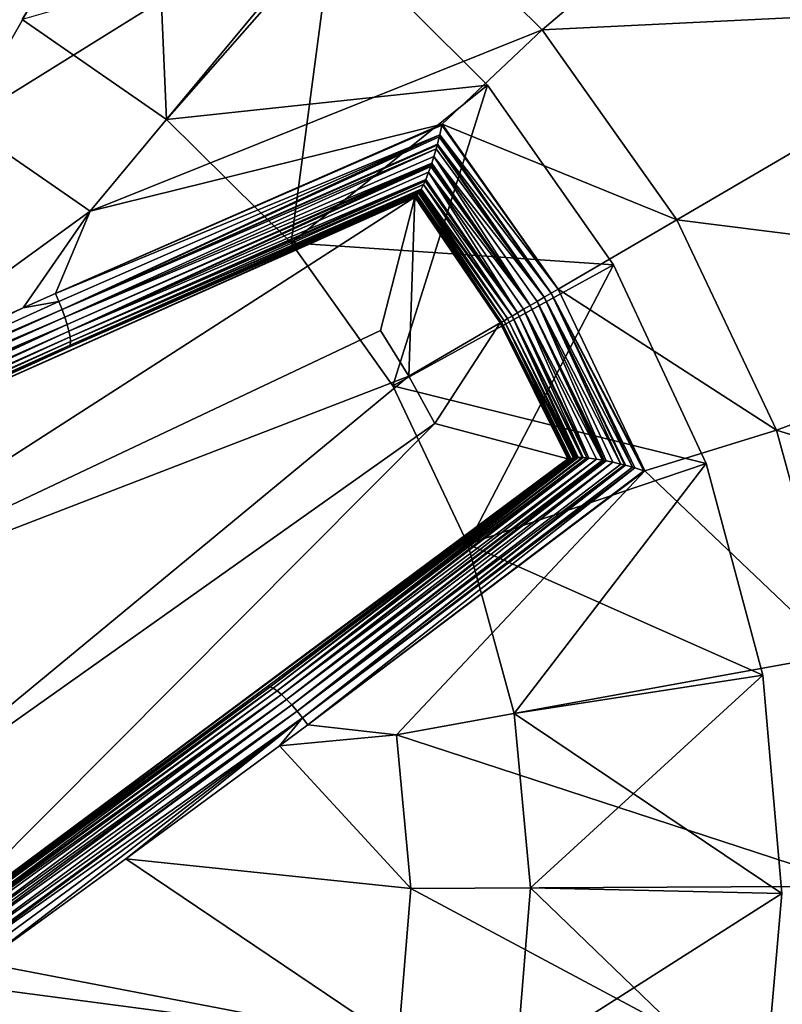
# Model space of a CAD drawing. Extents: x 0 to 475, y 0 to 726.
# Drawn here: x 178 to 180, y 191 to 193 of the extents above; entities that cross this region are included whole.
import ezdxf

# ---------------------------------------------------------------- set-up
doc = ezdxf.new("R2010")
doc.units = 0

msp = doc.modelspace()

# ---------------------------------------------------------------- linework, layer by layer
for points in [[(448, 185.704697, 447.035095), (27, 185.704697, 447.035095), (448, 344, 448.970703)], [(448, 344, 448.970703), (27, 185.704697, 447.035095), (27, 344, 448.970703)], [(27, 189.066101, 445.107208), (448, 189.066101, 445.107208), (27, 344, 446.970703)], [(27, 344, 446.970703), (448, 189.066101, 445.107208), (448, 344, 446.970703)], [(461.5, 244.368805, 454.606506), (13.49999, 244.368805, 454.606506), (13.49999, 126.766296, 452.042786)], [(461.5, 244.368805, 454.606506), (13.49999, 126.766296, 452.042786), (461.5, 126.766296, 452.042786)], [(178.093597, 192.6595, 10.4747), (178.393799, 193.498901, 10.7706), (178.814102, 193.305695, 10.7706)], [(178.093597, 192.6595, 10.4747), (178.814102, 193.305695, 10.7706), (178.372696, 192.531296, 10.4747)], [(178.372696, 192.531296, 10.4747), (178.814102, 193.305695, 10.7706), (179.194595, 193.042496, 10.7706)], [(179.194595, 193.042496, 10.7706), (180.167007, 193.263306, 11.18279), (179.523499, 192.717194, 10.7706)], [(179.523499, 192.717194, 10.7706), (180.167007, 193.263306, 11.18279), (180.519501, 192.765793, 11.18279)], [(178.75, 193.1651, 14), (178.776993, 192.5392, 14), (178.490295, 192.737595, 14)], [(179.106995, 192.9151, 14), (178.776993, 192.5392, 14), (178.75, 193.1651, 14)], [(178.372696, 192.531296, 10.4747), (179.194595, 193.042496, 10.7706), (178.625397, 192.356506, 10.4747)], [(178.625397, 192.356506, 10.4747), (179.194595, 193.042496, 10.7706), (179.523499, 192.717194, 10.7706)], [(178.776993, 192.5392, 13.50001), (179.106995, 192.9151, 13.50001), (178.490295, 192.737595, 13.50001)], [(179.106995, 192.9151, 14), (179.024902, 192.294098, 14), (178.776993, 192.5392, 14)], [(178.776993, 192.5392, 13.50001), (179.4151, 192.606995, 13.50001), (179.106995, 192.9151, 13.50001)], [(179.4151, 192.606995, 14), (179.024902, 192.294098, 14), (179.106995, 192.9151, 14)], [(179.106995, 192.9151, 14), (179.106995, 192.9151, 13.50001), (179.4151, 192.606995, 14)], [(179.4151, 192.606995, 14), (179.106995, 192.9151, 13.50001), (179.4151, 192.606995, 13.50001)], [(179.523499, 192.717194, 10.7706), (180.519501, 192.765793, 11.18279), (179.790894, 192.339798, 10.7706)], [(179.790894, 192.339798, 10.7706), (180.519501, 192.765793, 11.18279), (180.780304, 192.214706, 11.18279)], [(178.490295, 192.737595, 13.50001), (178.490295, 192.737595, 14), (178.776993, 192.5392, 14)], [(178.490295, 192.737595, 13.50001), (178.776993, 192.5392, 14), (178.776993, 192.5392, 13.50001)], [(178.625397, 192.356506, 10.4747), (179.523499, 192.717194, 10.7706), (179.324493, 192.529495, 10.66576)], [(179.324493, 192.529495, 10.66576), (179.523499, 192.717194, 10.7706), (179.790894, 192.339798, 10.7706)], [(179.024902, 192.294098, 13.50001), (179.4151, 192.606995, 13.50001), (178.776993, 192.5392, 13.50001)], [(179.4151, 192.606995, 14), (179.226395, 192.009598, 14), (179.024902, 192.294098, 14)], [(179.024902, 192.294098, 13.50001), (179.6651, 192.25, 13.50001), (179.4151, 192.606995, 13.50001)], [(179.6651, 192.25, 14), (179.226395, 192.009598, 14), (179.4151, 192.606995, 14)], [(179.4151, 192.606995, 14), (179.4151, 192.606995, 13.50001), (179.6651, 192.25, 14)], [(179.6651, 192.25, 14), (179.4151, 192.606995, 13.50001), (179.6651, 192.25, 13.50001)], [(178.625397, 192.356506, 10.4747), (178.1465, 192.008606, 10.35291), (178.372696, 192.531296, 10.4747)], [(179.324493, 192.529495, 10.66576), (179.324097, 192.527603, 10.66521), (178.556, 192.192993, 10.43305)], [(179.324493, 192.529495, 10.66576), (178.556, 192.192993, 10.43305), (178.625397, 192.356506, 10.4747)], [(178.556, 192.192993, 10.43305), (179.324097, 192.527603, 10.66521), (179.320099, 192.508804, 10.66133)], [(178.776993, 192.5392, 13.50001), (178.776993, 192.5392, 14), (179.024902, 192.294098, 14)], [(178.776993, 192.5392, 13.50001), (179.024902, 192.294098, 14), (179.024902, 192.294098, 13.50001)], [(179.555206, 192.201904, 10.66576), (179.320099, 192.508804, 10.66133), (179.324097, 192.527603, 10.66521)], [(179.555206, 192.201904, 10.66576), (179.324097, 192.527603, 10.66521), (179.324493, 192.529495, 10.66576)], [(179.324493, 192.529495, 10.66576), (179.790894, 192.339798, 10.7706), (179.555206, 192.201904, 10.66576)], [(178.556, 192.192993, 10.43305), (179.320099, 192.508804, 10.66133), (178.563095, 192.177002, 10.43294)], [(178.563095, 192.177002, 10.43294), (179.320099, 192.508804, 10.66133), (178.569504, 192.161407, 10.43572)], [(178.569504, 192.161407, 10.43572), (179.320099, 192.508804, 10.66133), (179.319, 192.504303, 10.66075)], [(179.319, 192.504303, 10.66075), (179.320099, 192.508804, 10.66133), (179.541504, 192.193893, 10.66147)], [(179.541504, 192.193893, 10.66147), (179.320099, 192.508804, 10.66133), (179.555206, 192.201904, 10.66576)], [(178.569504, 192.161407, 10.43572), (179.319, 192.504303, 10.66075), (179.315399, 192.490097, 10.65986)], [(179.315399, 192.490097, 10.65986), (179.314896, 192.488098, 10.65984), (178.569504, 192.161407, 10.43572)], [(178.569504, 192.161407, 10.43572), (179.314896, 192.488098, 10.65984), (179.313004, 192.480896, 10.66002)], [(179.527405, 192.185593, 10.65986), (179.313004, 192.480896, 10.66002), (179.314896, 192.488098, 10.65984)], [(179.314896, 192.488098, 10.65984), (179.315399, 192.490097, 10.65986), (179.527405, 192.185593, 10.65986)], [(179.541504, 192.193893, 10.66147), (179.315399, 192.490097, 10.65986), (179.319, 192.504303, 10.66075)], [(179.541504, 192.193893, 10.66147), (179.527405, 192.185593, 10.65986), (179.315399, 192.490097, 10.65986)], [(178.569504, 192.161407, 10.43572), (179.313004, 192.480896, 10.66002), (178.574997, 192.145996, 10.44133)], [(178.574997, 192.145996, 10.44133), (179.313004, 192.480896, 10.66002), (179.308395, 192.465393, 10.66174)], [(179.527405, 192.185593, 10.65986), (179.308395, 192.465393, 10.66174), (179.313004, 192.480896, 10.66002)], [(178.574997, 192.145996, 10.44133), (179.308395, 192.465393, 10.66174), (179.304306, 192.452393, 10.66467)], [(178.574997, 192.145996, 10.44133), (179.304306, 192.452393, 10.66467), (178.579605, 192.1315, 10.44962)], [(178.579605, 192.1315, 10.44962), (179.304306, 192.452393, 10.66467), (179.303101, 192.448807, 10.66577)], [(178.579605, 192.1315, 10.44962), (179.303101, 192.448807, 10.66577), (178.582901, 192.118393, 10.46032)], [(178.582901, 192.118393, 10.46032), (179.303101, 192.448807, 10.66577), (179.302094, 192.445694, 10.6668)], [(179.302094, 192.445694, 10.6668), (179.303101, 192.448807, 10.66577), (179.499405, 192.169205, 10.6647)], [(179.499405, 192.169205, 10.6647), (179.303101, 192.448807, 10.66577), (179.304306, 192.452393, 10.66467)], [(179.499405, 192.169205, 10.6647), (179.304306, 192.452393, 10.66467), (179.308395, 192.465393, 10.66174)], [(179.513199, 192.177307, 10.66093), (179.499405, 192.169205, 10.6647), (179.308395, 192.465393, 10.66174)], [(179.513199, 192.177307, 10.66093), (179.308395, 192.465393, 10.66174), (179.527405, 192.185593, 10.65986)], [(178.582901, 192.118393, 10.46032), (179.302094, 192.445694, 10.6668), (179.297806, 192.434006, 10.67175)], [(178.582901, 192.118393, 10.46032), (179.297806, 192.434006, 10.67175), (179.292007, 192.419601, 10.68042)], [(179.474197, 192.154495, 10.67978), (179.292007, 192.419601, 10.68042), (179.297806, 192.434006, 10.67175)], [(179.297806, 192.434006, 10.67175), (179.302094, 192.445694, 10.6668), (179.499405, 192.169205, 10.6647)], [(179.474197, 192.154495, 10.67978), (179.297806, 192.434006, 10.67175), (179.486298, 192.161606, 10.67103)], [(179.486298, 192.161606, 10.67103), (179.297806, 192.434006, 10.67175), (179.499405, 192.169205, 10.6647)], [(178.582901, 192.118393, 10.46032), (179.292007, 192.419601, 10.68042), (178.585098, 192.106995, 10.4731)], [(178.585098, 192.106995, 10.4731), (179.292007, 192.419601, 10.68042), (179.290604, 192.416397, 10.68287)], [(179.287399, 192.409607, 10.68902), (178.585098, 192.106995, 10.4731), (179.290604, 192.416397, 10.68287)], [(179.287399, 192.409607, 10.68902), (178.585907, 192.097595, 10.48762), (178.585098, 192.106995, 10.4731)], [(179.2827, 192.400604, 10.6997), (178.585907, 192.097595, 10.48762), (179.287399, 192.409607, 10.68902)], [(179.463593, 192.1483, 10.69069), (179.2827, 192.400604, 10.6997), (179.287399, 192.409607, 10.68902)], [(179.474197, 192.154495, 10.67978), (179.287399, 192.409607, 10.68902), (179.290604, 192.416397, 10.68287)], [(179.463593, 192.1483, 10.69069), (179.287399, 192.409607, 10.68902), (179.474197, 192.154495, 10.67978)], [(179.474197, 192.154495, 10.67978), (179.290604, 192.416397, 10.68287), (179.292007, 192.419601, 10.68042)], [(179.277802, 192.393097, 10.71292), (179.2742, 192.389099, 10.72472), (178.583496, 192.086105, 10.52)], [(178.583496, 192.086105, 10.52), (178.585297, 192.090607, 10.5034), (179.277802, 192.393097, 10.71292)], [(179.272202, 192.387207, 10.73322), (178.583496, 192.086105, 10.52), (179.2742, 192.389099, 10.72472)], [(179.279099, 192.394897, 10.70911), (178.585297, 192.090607, 10.5034), (179.281204, 192.398102, 10.70346)], [(179.281204, 192.398102, 10.70346), (178.585297, 192.090607, 10.5034), (178.585907, 192.097595, 10.48762)], [(179.277802, 192.393097, 10.71292), (178.585297, 192.090607, 10.5034), (179.279099, 192.394897, 10.70911)], [(179.281204, 192.398102, 10.70346), (178.585907, 192.097595, 10.48762), (179.2827, 192.400604, 10.6997)], [(179.272202, 192.387207, 10.73322), (179.2742, 192.389099, 10.72472), (179.447601, 192.139008, 10.71778)], [(179.447601, 192.139008, 10.71778), (179.2742, 192.389099, 10.72472), (179.277802, 192.393097, 10.71292)], [(179.454697, 192.143097, 10.70347), (179.277802, 192.393097, 10.71292), (179.279099, 192.394897, 10.70911)], [(179.447601, 192.139008, 10.71778), (179.277802, 192.393097, 10.71292), (179.454697, 192.143097, 10.70347)], [(179.454697, 192.143097, 10.70347), (179.279099, 192.394897, 10.70911), (179.281204, 192.398102, 10.70346)], [(179.281204, 192.398102, 10.70346), (179.2827, 192.400604, 10.6997), (179.463593, 192.1483, 10.69069)], [(179.463593, 192.1483, 10.69069), (179.454697, 192.143097, 10.70347), (179.281204, 192.398102, 10.70346)], [(179.270493, 192.384506, 10.74938), (177.801102, 191.730698, 10.3932), (179.271194, 192.386002, 10.73949)], [(179.271194, 192.386002, 10.73949), (177.801102, 191.730698, 10.3932), (178.583496, 192.086105, 10.52)], [(179.270493, 192.384506, 10.74938), (177.906998, 191.506805, 12.75), (177.801102, 191.730698, 10.3932)], [(179.202103, 192.119507, 12.75), (177.906998, 191.506805, 12.75), (179.270493, 192.384506, 10.74938)], [(179.271194, 192.386002, 10.73949), (178.583496, 192.086105, 10.52), (179.272202, 192.387207, 10.73322)], [(179.270493, 192.384506, 10.74938), (179.258606, 192.028397, 12.75), (179.202103, 192.119507, 12.75)], [(179.440094, 192.134598, 10.74938), (179.258606, 192.028397, 12.75), (179.270493, 192.384506, 10.74938)], [(179.440094, 192.134598, 10.74938), (179.270493, 192.384506, 10.74938), (179.271194, 192.386002, 10.73949)], [(179.271194, 192.386002, 10.73949), (179.272202, 192.387207, 10.73322), (179.442703, 192.136093, 10.73322)], [(179.271194, 192.386002, 10.73949), (179.442703, 192.136093, 10.73322), (179.440094, 192.134598, 10.74938)], [(179.442703, 192.136093, 10.73322), (179.272202, 192.387207, 10.73322), (179.447601, 192.139008, 10.71778)], [(178.625397, 192.356506, 10.4747), (178.491898, 192.164398, 10.41855), (178.1465, 192.008606, 10.35291)], [(178.625397, 192.356506, 10.4747), (178.556, 192.192993, 10.43305), (178.491898, 192.164398, 10.41855)], [(179.555206, 192.201904, 10.66576), (179.790894, 192.339798, 10.7706), (179.9888, 191.9216, 10.7706)], [(179.790894, 192.339798, 10.7706), (180.780304, 192.214706, 11.18279), (179.9888, 191.9216, 10.7706)], [(179.024902, 192.294098, 13.50001), (179.024902, 192.294098, 14), (179.226395, 192.009598, 14)], [(179.024902, 192.294098, 13.50001), (179.226395, 192.009598, 14), (179.226395, 192.009598, 13.50001)], [(179.226395, 192.009598, 13.50001), (179.6651, 192.25, 13.50001), (179.024902, 192.294098, 13.50001)], [(179.6651, 192.25, 14), (179.375504, 191.694504, 14), (179.226395, 192.009598, 14)], [(179.226395, 192.009598, 13.50001), (179.849197, 191.854996, 13.50001), (179.6651, 192.25, 13.50001)], [(179.849197, 191.854996, 14), (179.375504, 191.694504, 14), (179.6651, 192.25, 14)], [(179.6651, 192.25, 14), (179.6651, 192.25, 13.50001), (179.849197, 191.854996, 14)], [(179.849197, 191.854996, 14), (179.6651, 192.25, 13.50001), (179.849197, 191.854996, 13.50001)], [(179.9888, 191.9216, 10.7706), (180.780304, 192.214706, 11.18279), (180.941299, 191.626602, 11.18279)], [(178.563095, 192.177002, 10.43294), (178.491898, 192.164398, 10.41855), (178.556, 192.192993, 10.43305)], [(179.703003, 191.847794, 10.66075), (179.527405, 192.185593, 10.65986), (179.541504, 192.193893, 10.66147)], [(179.555206, 192.201904, 10.66576), (179.727707, 191.840195, 10.66576), (179.541504, 192.193893, 10.66147)], [(179.703003, 191.847794, 10.66075), (179.541504, 192.193893, 10.66147), (179.707397, 191.846497, 10.66133)], [(179.541504, 192.193893, 10.66147), (179.727707, 191.840195, 10.66576), (179.7258, 191.840805, 10.66521)], [(179.541504, 192.193893, 10.66147), (179.7258, 191.840805, 10.66521), (179.707397, 191.846497, 10.66133)], [(179.555206, 192.201904, 10.66576), (179.9888, 191.9216, 10.7706), (179.727707, 191.840195, 10.66576)], [(178.569504, 192.161407, 10.43572), (177.769608, 191.816803, 10.30435), (178.563095, 192.177002, 10.43294)], [(178.563095, 192.177002, 10.43294), (177.769608, 191.816803, 10.30435), (178.491898, 192.164398, 10.41855)], [(179.650497, 191.860397, 10.66467), (179.499405, 192.169205, 10.6647), (179.513199, 192.177307, 10.66093)], [(179.527405, 192.185593, 10.65986), (179.679596, 191.854004, 10.66002), (179.513199, 192.177307, 10.66093)], [(179.513199, 192.177307, 10.66093), (179.679596, 191.854004, 10.66002), (179.663803, 191.857605, 10.66174)], [(179.513199, 192.177307, 10.66093), (179.663803, 191.857605, 10.66174), (179.650497, 191.860397, 10.66467)], [(179.703003, 191.847794, 10.66075), (179.688797, 191.851593, 10.65986), (179.527405, 192.185593, 10.65986)], [(179.688797, 191.851593, 10.65986), (179.686798, 191.852203, 10.65984), (179.527405, 192.185593, 10.65986)], [(179.527405, 192.185593, 10.65986), (179.686798, 191.852203, 10.65984), (179.679596, 191.854004, 10.66002)], [(177.769608, 191.816803, 10.30435), (178.1465, 192.008606, 10.35291), (178.491898, 192.164398, 10.41855)], [(178.569504, 192.161407, 10.43572), (177.775101, 191.804306, 10.3064), (177.769608, 191.816803, 10.30435)], [(178.574997, 192.145996, 10.44133), (177.775101, 191.804306, 10.3064), (178.569504, 192.161407, 10.43572)], [(179.604904, 191.866699, 10.68902), (179.463593, 192.1483, 10.69069), (179.474197, 192.154495, 10.67978)], [(179.486298, 192.161606, 10.67103), (179.615906, 191.865799, 10.68042), (179.474197, 192.154495, 10.67978)], [(179.604904, 191.866699, 10.68902), (179.474197, 192.154495, 10.67978), (179.612503, 191.866104, 10.68287)], [(179.474197, 192.154495, 10.67978), (179.615906, 191.865799, 10.68042), (179.612503, 191.866104, 10.68287)], [(179.486298, 192.161606, 10.67103), (179.499405, 192.169205, 10.6647), (179.6436, 191.861694, 10.6668)], [(179.6436, 191.861694, 10.6668), (179.631195, 191.8638, 10.67175), (179.486298, 192.161606, 10.67103)], [(179.486298, 192.161606, 10.67103), (179.631195, 191.8638, 10.67175), (179.615906, 191.865799, 10.68042)], [(179.499405, 192.169205, 10.6647), (179.650497, 191.860397, 10.66467), (179.646805, 191.861099, 10.66577)], [(179.6436, 191.861694, 10.6668), (179.499405, 192.169205, 10.6647), (179.646805, 191.861099, 10.66577)], [(178.574997, 192.145996, 10.44133), (177.781006, 191.790604, 10.31095), (177.775101, 191.804306, 10.3064)], [(178.579605, 192.1315, 10.44962), (177.781006, 191.790604, 10.31095), (178.574997, 192.145996, 10.44133)], [(179.440094, 192.134598, 10.74938), (179.310196, 191.934494, 12.75), (179.258606, 192.028397, 12.75)], [(179.574707, 191.864197, 10.74938), (179.310196, 191.934494, 12.75), (179.440094, 192.134598, 10.74938)], [(179.440094, 192.134598, 10.74938), (179.442703, 192.136093, 10.73322), (179.577896, 191.864395, 10.73322)], [(179.440094, 192.134598, 10.74938), (179.577896, 191.864395, 10.73322), (179.574707, 191.864197, 10.74938)], [(179.447601, 192.139008, 10.71778), (179.580597, 191.865204, 10.72472), (179.442703, 192.136093, 10.73322)], [(179.442703, 192.136093, 10.73322), (179.580597, 191.865204, 10.72472), (179.577896, 191.864395, 10.73322)], [(179.454697, 192.143097, 10.70347), (179.588104, 191.866699, 10.70911), (179.447601, 192.139008, 10.71778)], [(179.447601, 192.139008, 10.71778), (179.588104, 191.866699, 10.70911), (179.585907, 191.866394, 10.71292)], [(179.447601, 192.139008, 10.71778), (179.585907, 191.866394, 10.71292), (179.580597, 191.865204, 10.72472)], [(179.591797, 191.866898, 10.70346), (179.454697, 192.143097, 10.70347), (179.463593, 192.1483, 10.69069)], [(179.454697, 192.143097, 10.70347), (179.591797, 191.866898, 10.70346), (179.588104, 191.866699, 10.70911)], [(179.603104, 191.866806, 10.69067), (179.594696, 191.867004, 10.6997), (179.463593, 192.1483, 10.69069)], [(179.463593, 192.1483, 10.69069), (179.594696, 191.867004, 10.6997), (179.591797, 191.866898, 10.70346)], [(179.603104, 191.866806, 10.69067), (179.463593, 192.1483, 10.69069), (179.604904, 191.866699, 10.68902)], [(178.579605, 192.1315, 10.44962), (177.786407, 191.777695, 10.31774), (177.781006, 191.790604, 10.31095)], [(178.579605, 192.1315, 10.44962), (177.791107, 191.765793, 10.32661), (177.786407, 191.777695, 10.31774)], [(178.582901, 192.118393, 10.46032), (177.791107, 191.765793, 10.32661), (178.579605, 192.1315, 10.44962)], [(178.582901, 192.118393, 10.46032), (177.794998, 191.755203, 10.33734), (177.791107, 191.765793, 10.32661)], [(178.585098, 192.106995, 10.4731), (177.794998, 191.755203, 10.33734), (178.582901, 192.118393, 10.46032)], [(177.906998, 191.506805, 12.75), (179.202103, 192.119507, 12.75), (179.258606, 192.028397, 12.75)], [(178.585098, 192.106995, 10.4731), (177.798004, 191.746201, 10.34969), (177.794998, 191.755203, 10.33734)], [(178.585907, 192.097595, 10.48762), (177.798004, 191.746201, 10.34969), (178.585098, 192.106995, 10.4731)], [(178.585907, 192.097595, 10.48762), (177.800003, 191.738998, 10.36334), (177.798004, 191.746201, 10.34969)], [(178.585297, 192.090607, 10.5034), (177.800003, 191.738998, 10.36334), (178.585907, 192.097595, 10.48762)], [(178.585297, 192.090607, 10.5034), (177.800995, 191.734299, 10.37629), (177.800003, 191.738998, 10.36334)], [(178.583496, 192.086105, 10.52), (177.800995, 191.734299, 10.37629), (178.585297, 192.090607, 10.5034)], [(177.801102, 191.730698, 10.3932), (177.800995, 191.734299, 10.37629), (178.583496, 192.086105, 10.52)], [(178.141296, 191.106293, 12.75), (177.906998, 191.506805, 12.75), (179.258606, 192.028397, 12.75)], [(178.141296, 191.106293, 12.75), (179.258606, 192.028397, 12.75), (179.310196, 191.934494, 12.75)], [(179.226395, 192.009598, 13.50001), (179.226395, 192.009598, 14), (179.375504, 191.694504, 14)], [(179.226395, 192.009598, 13.50001), (179.375504, 191.694504, 14), (179.375504, 191.694504, 13.50001)], [(179.375504, 191.694504, 13.50001), (179.849197, 191.854996, 13.50001), (179.226395, 192.009598, 13.50001)], [(178.2845, 190.904205, 10.3932), (178.141296, 191.106293, 12.75), (179.310196, 191.934494, 12.75)], [(179.310196, 191.934494, 12.75), (179.574707, 191.864197, 10.74938), (178.2845, 190.904205, 10.3932)], [(179.727707, 191.840195, 10.66576), (179.9888, 191.9216, 10.7706), (180.110992, 191.475403, 10.7706)], [(179.9888, 191.9216, 10.7706), (180.941299, 191.626602, 11.18279), (180.110992, 191.475403, 10.7706)], [(178.2845, 190.904205, 10.3932), (179.574707, 191.864197, 10.74938), (179.577896, 191.864395, 10.73322)], [(178.2845, 190.904205, 10.3932), (179.577896, 191.864395, 10.73322), (178.977905, 191.411804, 10.52)], [(178.977905, 191.411804, 10.52), (179.577896, 191.864395, 10.73322), (179.580597, 191.865204, 10.72472)], [(178.982697, 191.411194, 10.5034), (178.977905, 191.411804, 10.52), (179.580597, 191.865204, 10.72472)], [(178.982697, 191.411194, 10.5034), (179.585907, 191.866394, 10.71292), (179.588104, 191.866699, 10.70911)], [(178.982697, 191.411194, 10.5034), (179.588104, 191.866699, 10.70911), (178.988998, 191.408203, 10.48762)], [(179.580597, 191.865204, 10.72472), (179.585907, 191.866394, 10.71292), (178.982697, 191.411194, 10.5034)], [(179.594696, 191.867004, 10.6997), (178.996796, 191.402893, 10.4731), (178.988998, 191.408203, 10.48762)], [(179.594696, 191.867004, 10.6997), (178.988998, 191.408203, 10.48762), (179.591797, 191.866898, 10.70346)], [(178.988998, 191.408203, 10.48762), (179.588104, 191.866699, 10.70911), (179.591797, 191.866898, 10.70346)], [(179.603104, 191.866806, 10.69067), (178.996796, 191.402893, 10.4731), (179.594696, 191.867004, 10.6997)], [(179.603104, 191.866806, 10.69067), (179.604904, 191.866699, 10.68902), (178.996796, 191.402893, 10.4731)], [(178.996796, 191.402893, 10.4731), (179.604904, 191.866699, 10.68902), (179.612503, 191.866104, 10.68287)], [(178.996796, 191.402893, 10.4731), (179.612503, 191.866104, 10.68287), (179.005707, 191.395493, 10.46032)], [(179.005707, 191.395493, 10.46032), (179.612503, 191.866104, 10.68287), (179.615906, 191.865799, 10.68042)], [(179.631195, 191.8638, 10.67175), (179.005707, 191.395493, 10.46032), (179.615906, 191.865799, 10.68042)], [(179.015503, 191.386093, 10.44962), (179.005707, 191.395493, 10.46032), (179.631195, 191.8638, 10.67175)], [(179.631195, 191.8638, 10.67175), (179.6436, 191.861694, 10.6668), (179.015503, 191.386093, 10.44962)], [(179.015503, 191.386093, 10.44962), (179.6436, 191.861694, 10.6668), (179.646805, 191.861099, 10.66577)], [(179.015503, 191.386093, 10.44962), (179.646805, 191.861099, 10.66577), (179.025894, 191.375, 10.44133)], [(179.025894, 191.375, 10.44133), (179.646805, 191.861099, 10.66577), (179.650497, 191.860397, 10.66467)], [(179.025894, 191.375, 10.44133), (179.650497, 191.860397, 10.66467), (179.663803, 191.857605, 10.66174)], [(179.025894, 191.375, 10.44133), (179.663803, 191.857605, 10.66174), (179.036606, 191.362595, 10.43572)], [(179.036606, 191.362595, 10.43572), (179.663803, 191.857605, 10.66174), (179.679596, 191.854004, 10.66002)], [(179.686798, 191.852203, 10.65984), (179.036606, 191.362595, 10.43572), (179.679596, 191.854004, 10.66002)], [(179.047104, 191.349396, 10.43294), (179.036606, 191.362595, 10.43572), (179.686798, 191.852203, 10.65984)], [(179.686798, 191.852203, 10.65984), (179.688797, 191.851593, 10.65986), (179.047104, 191.349396, 10.43294)], [(179.047104, 191.349396, 10.43294), (179.688797, 191.851593, 10.65986), (179.703003, 191.847794, 10.66075)], [(179.047104, 191.349396, 10.43294), (179.703003, 191.847794, 10.66075), (179.707397, 191.846497, 10.66133)], [(179.057495, 191.335403, 10.43305), (179.047104, 191.349396, 10.43294), (179.707397, 191.846497, 10.66133)], [(179.7258, 191.840805, 10.66521), (179.057495, 191.335403, 10.43305), (179.707397, 191.846497, 10.66133)], [(179.727707, 191.840195, 10.66576), (179.057495, 191.335403, 10.43305), (179.7258, 191.840805, 10.66521)], [(179.233994, 191.315704, 10.4747), (179.057495, 191.335403, 10.43305), (179.727707, 191.840195, 10.66576)], [(179.727707, 191.840195, 10.66576), (180.110992, 191.475403, 10.7706), (179.233994, 191.315704, 10.4747)], [(179.849197, 191.854996, 14), (179.467606, 191.358307, 14), (179.375504, 191.694504, 14)], [(179.375504, 191.694504, 13.50001), (179.962006, 191.434097, 13.50001), (179.849197, 191.854996, 13.50001)], [(179.962006, 191.434097, 14), (179.467606, 191.358307, 14), (179.849197, 191.854996, 14)], [(179.849197, 191.854996, 14), (179.849197, 191.854996, 13.50001), (179.962006, 191.434097, 14)], [(179.962006, 191.434097, 14), (179.849197, 191.854996, 13.50001), (179.962006, 191.434097, 13.50001)], [(179.375504, 191.694504, 13.50001), (179.375504, 191.694504, 14), (179.467606, 191.358307, 14)], [(179.375504, 191.694504, 13.50001), (179.467606, 191.358307, 14), (179.467606, 191.358307, 13.50001)], [(179.467606, 191.358307, 13.50001), (179.962006, 191.434097, 13.50001), (179.375504, 191.694504, 13.50001)], [(179.233994, 191.315704, 10.4747), (180.110992, 191.475403, 10.7706), (180.1539, 191.014801, 10.7706)], [(179.962006, 191.434097, 14), (179.5, 191.011093, 14), (179.467606, 191.358307, 14)], [(179.467606, 191.358307, 13.50001), (180, 191, 13.50001), (179.962006, 191.434097, 13.50001)], [(180, 191, 14), (179.5, 191.011093, 14), (179.962006, 191.434097, 14)], [(179.962006, 191.434097, 14), (179.962006, 191.434097, 13.50001), (180, 191, 14)], [(180, 191, 14), (179.962006, 191.434097, 13.50001), (180, 191, 13.50001)], [(178.2845, 190.904205, 10.3932), (178.977905, 191.411804, 10.52), (178.287598, 190.902298, 10.37629)], [(178.287598, 190.902298, 10.37629), (178.977905, 191.411804, 10.52), (178.982697, 191.411194, 10.5034)], [(178.287598, 190.902298, 10.37629), (178.982697, 191.411194, 10.5034), (178.988998, 191.408203, 10.48762)], [(178.287598, 190.902298, 10.37629), (178.988998, 191.408203, 10.48762), (178.291199, 190.899094, 10.36334)], [(178.291199, 190.899094, 10.36334), (178.988998, 191.408203, 10.48762), (178.296494, 190.893799, 10.34969)], [(178.996796, 191.402893, 10.4731), (178.296494, 190.893799, 10.34969), (178.988998, 191.408203, 10.48762)], [(178.996796, 191.402893, 10.4731), (178.298492, 190.891693, 10.34541), (178.296494, 190.893799, 10.34969)], [(179.005707, 191.395493, 10.46032), (178.298492, 190.891693, 10.34541), (178.996796, 191.402893, 10.4731)], [(179.005707, 191.395493, 10.46032), (178.302795, 190.886795, 10.33734), (178.298492, 190.891693, 10.34541)], [(178.310104, 190.878204, 10.32661), (178.302795, 190.886795, 10.33734), (179.005707, 191.395493, 10.46032)], [(179.015503, 191.386093, 10.44962), (178.310104, 190.878204, 10.32661), (179.005707, 191.395493, 10.46032)], [(178.314499, 190.872894, 10.32144), (178.310104, 190.878204, 10.32661), (179.015503, 191.386093, 10.44962)], [(178.314499, 190.872894, 10.32144), (179.015503, 191.386093, 10.44962), (178.318207, 190.868301, 10.31774)], [(178.318207, 190.868301, 10.31774), (179.015503, 191.386093, 10.44962), (179.025894, 191.375, 10.44133)], [(178.318207, 190.868301, 10.31774), (179.025894, 191.375, 10.44133), (178.326904, 190.8573, 10.31095)], [(178.326904, 190.8573, 10.31095), (179.025894, 191.375, 10.44133), (179.036606, 191.362595, 10.43572)], [(178.326904, 190.8573, 10.31095), (179.036606, 191.362595, 10.43572), (178.333801, 190.848099, 10.30721)], [(178.333801, 190.848099, 10.30721), (179.036606, 191.362595, 10.43572), (178.335907, 190.845505, 10.3064)], [(179.047104, 191.349396, 10.43294), (178.335907, 190.845505, 10.3064), (179.036606, 191.362595, 10.43572)], [(179.467606, 191.358307, 13.50001), (179.467606, 191.358307, 14), (179.5, 191.011093, 14)], [(179.467606, 191.358307, 13.50001), (179.5, 191.011093, 14), (179.5, 191.011093, 13.50001)], [(179.5, 191.011093, 13.50001), (180, 191, 13.50001), (179.467606, 191.358307, 13.50001)], [(178.345001, 190.833099, 10.30421), (178.335907, 190.845505, 10.3064), (179.047104, 191.349396, 10.43294)], [(178.411499, 190.861893, 10.31077), (178.345001, 190.833099, 10.30421), (179.047104, 191.349396, 10.43294)], [(178.411499, 190.861893, 10.31077), (179.047104, 191.349396, 10.43294), (178.695999, 191.068893, 10.35291)], [(178.695999, 191.068893, 10.35291), (179.047104, 191.349396, 10.43294), (179.001099, 191.293594, 10.41855)], [(179.001099, 191.293594, 10.41855), (179.047104, 191.349396, 10.43294), (179.057495, 191.335403, 10.43305)], [(179.233994, 191.315704, 10.4747), (179.001099, 191.293594, 10.41855), (179.057495, 191.335403, 10.43305)], [(179.262497, 191.009796, 10.4747), (179.001099, 191.293594, 10.41855), (179.233994, 191.315704, 10.4747)], [(179.233994, 191.315704, 10.4747), (180.1539, 191.014801, 10.7706), (179.262497, 191.009796, 10.4747)], [(179.262497, 191.009796, 10.4747), (178.695999, 191.068893, 10.35291), (179.001099, 191.293594, 10.41855)], [(179.237396, 190.703598, 10.4747), (178.411499, 190.861893, 10.31077), (178.695999, 191.068893, 10.35291)], [(179.237396, 190.703598, 10.4747), (178.695999, 191.068893, 10.35291), (179.262497, 191.009796, 10.4747)], [(179.262497, 191.009796, 10.4747), (180.116104, 190.553696, 10.7706), (179.237396, 190.703598, 10.4747)], [(179.262497, 191.009796, 10.4747), (180.1539, 191.014801, 10.7706), (180.116104, 190.553696, 10.7706)], [(180, 191, 14), (179.471497, 190.663696, 14), (179.5, 191.011093, 14)], [(179.5, 191.011093, 13.50001), (179.5, 191.011093, 14), (179.471497, 190.663696, 14)], [(179.5, 191.011093, 13.50001), (179.471497, 190.663696, 14), (179.471497, 190.663696, 13.50001)], [(179.471497, 190.663696, 13.50001), (179.962006, 190.565903, 13.50001), (179.5, 191.011093, 13.50001)], [(179.962006, 190.565903, 14), (179.471497, 190.663696, 14), (180, 191, 14)], [(179.5, 191.011093, 13.50001), (179.962006, 190.565903, 13.50001), (180, 191, 13.50001)], [(180, 191, 14), (180, 191, 13.50001), (179.962006, 190.565903, 14)], [(179.962006, 190.565903, 14), (180, 191, 13.50001), (179.962006, 190.565903, 13.50001)], [(179.237396, 190.703598, 10.4747), (178.354095, 190.820404, 10.30444), (178.411499, 190.861893, 10.31077)], [(179.1595, 190.406403, 10.4747), (178.336197, 190.801193, 10.30278), (178.343506, 190.810898, 10.30339)], [(178.343506, 190.810898, 10.30339), (178.351105, 190.818207, 10.30412), (179.1595, 190.406403, 10.4747)], [(179.1595, 190.406403, 10.4747), (178.351105, 190.818207, 10.30412), (178.354095, 190.820404, 10.30444)], [(179.1595, 190.406403, 10.4747), (178.354095, 190.820404, 10.30444), (179.237396, 190.703598, 10.4747)], [(179.1595, 190.406403, 10.4747), (178.327805, 190.780304, 10.30241), (178.331497, 190.791901, 10.30248)], [(178.331497, 190.791901, 10.30248), (178.336197, 190.801193, 10.30278), (179.1595, 190.406403, 10.4747)], [(178.326401, 190.770004, 10.30257), (178.327805, 190.780304, 10.30241), (179.1595, 190.406403, 10.4747)]]:
    msp.add_3dface(points)

doc.saveas('drawing.dxf')
